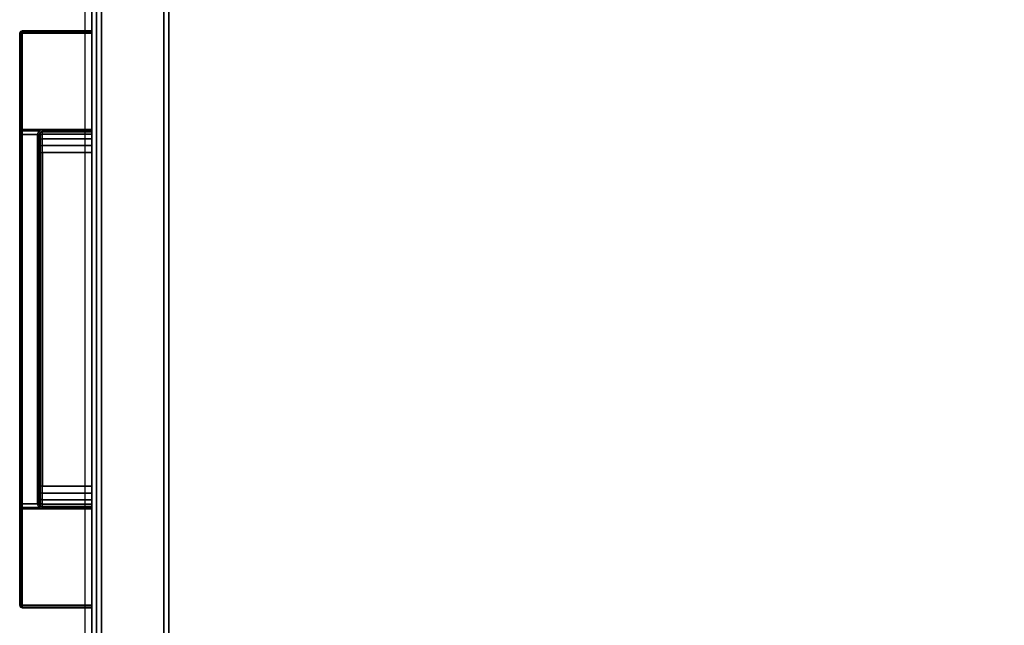
# Model space of a CAD drawing. Units: inches. Extents: x -74 to 74, y -74 to 87.
# Drawn here: x -26 to -14, y -64 to -57 of the extents above; entities that cross this region are included whole.
import ezdxf

# ---------------------------------------------------------------- set-up
doc = ezdxf.new("R2010")
doc.units = ezdxf.units.IN
doc.header["$MEASUREMENT"] = 0
for name, color, linetype in [('STORAGE', 4, 'Continuous'), ('STORAGE-FRONTLAMINATE', 4, 'Continuous'), ('STORAGE-PULL', 4, 'Continuous'), ('STORAGE-TOPLAMINATE', 4, 'Continuous'), ('WKSURF', 6, 'Continuous')]:
    doc.layers.add(name, color=color, linetype=linetype)

# ---------------------------------------------------------------- blocks, each defined once
blk = doc.blocks.new('VFM11K_18BFL03L_0T')
at = {"layer": 'STORAGE'}
for points in [[(0, 17.875, 20.234), (0, 0.932, 20.234), (15.646, 0.932, 20.234), (15.646, 17.875, 20.234)], [(0, 17.875, 20.159), (0, 0.932, 20.159), (15.646, 0.932, 20.159), (15.646, 17.875, 20.159)], [(0, 0.932, 20.234), (0, 0.932, 20.159), (15.646, 0.932, 20.159), (15.646, 0.932, 20.234)], [(0, 0.932, 1.034), (0, 0.119, 1.034), (15.646, 0.119, 1.034), (15.646, 0.932, 1.034)], [(0, 0.932, 2.534), (0, 0.119, 2.534), (15.646, 0.119, 2.534), (15.646, 0.932, 2.534)], [(0, 0.119, 2.534), (0, 0.119, 1.034), (15.646, 0.119, 1.034), (15.646, 0.119, 2.534)]]:
    blk.add_3dface(points, dxfattribs=at)
at = {"layer": 'STORAGE-FRONTLAMINATE'}
for points in [[(0, 0.874, 2.599), (0, 0, 2.599), (15.646, 0, 2.599), (15.646, 0.874, 2.599)], [(0, 0.874, 14.224), (0, 0, 14.224), (15.646, 0, 14.224), (15.646, 0.874, 14.224)], [(0, 0.874, 14.349), (0, 0, 14.349), (15.646, 0, 14.349), (15.646, 0.874, 14.349)], [(0, 0.874, 20.099), (0, 0, 20.099), (15.646, 0, 20.099), (15.646, 0.874, 20.099)], [(0, 0.874, 14.224), (0, 0.874, 2.599), (15.646, 0.874, 2.599), (15.646, 0.874, 14.224)], [(0, 0.874, 20.099), (0, 0.874, 14.349), (15.646, 0.874, 14.349), (15.646, 0.874, 20.099)], [(0, 0, 14.224), (0, 0, 2.599), (15.646, 0, 2.599), (15.646, 0, 14.224)], [(0, 0, 20.099), (0, 0, 14.349), (15.646, 0, 14.349), (15.646, 0, 20.099)]]:
    blk.add_3dface(points, dxfattribs=at)
at = {"layer": 'STORAGE-PULL'}
for points in [[(4.332, 0, 13.778), (4.332, 0, 13.421), (4.323, 0, 13.442), (4.323, 0, 13.757)], [(4.332, 0, 13.778), (4.323, 0, 13.757), (4.323, -0.845, 13.757), (4.332, -0.845, 13.778)], [(4.332, -0.845, 13.421), (4.323, -0.845, 13.442), (4.323, 0, 13.442), (4.332, 0, 13.421)], [(4.323, 0, 13.757), (4.323, 0, 13.442), (4.323, -0.845, 13.442), (4.323, -0.845, 13.757)], [(4.332, 0, 19.653), (4.332, 0, 19.296), (4.323, 0, 19.317), (4.323, 0, 19.632)], [(4.332, 0, 19.653), (4.323, 0, 19.632), (4.323, -0.845, 19.632), (4.332, -0.845, 19.653)], [(4.332, -0.845, 19.296), (4.323, -0.845, 19.317), (4.323, 0, 19.317), (4.332, 0, 19.296)], [(4.323, 0, 19.632), (4.323, 0, 19.317), (4.323, -0.845, 19.317), (4.323, -0.845, 19.632)], [(4.353, 0, 13.787), (4.353, 0, 13.412), (4.332, 0, 13.421), (4.332, 0, 13.778)], [(4.353, 0, 13.787), (4.332, 0, 13.778), (4.332, -0.845, 13.778), (4.353, -0.845, 13.787)], [(4.353, -0.845, 13.412), (4.332, -0.845, 13.421), (4.332, 0, 13.421), (4.353, 0, 13.412)], [(4.353, 0, 19.662), (4.353, 0, 19.287), (4.332, 0, 19.296), (4.332, 0, 19.653)], [(4.353, 0, 19.662), (4.332, 0, 19.653), (4.332, -0.845, 19.653), (4.353, -0.845, 19.662)], [(4.353, -0.845, 19.287), (4.332, -0.845, 19.296), (4.332, 0, 19.296), (4.353, 0, 19.287)], [(5.522, 0, 13.412), (5.522, -0.845, 13.412), (4.353, -0.845, 13.412), (4.353, 0, 13.412)], [(5.523, 0, 13.787), (5.522, 0, 13.412), (4.353, 0, 13.412), (4.353, 0, 13.787)], [(4.353, 0, 13.787), (4.353, -0.845, 13.787), (11.293, -0.845, 13.787), (11.293, 0, 13.787)], [(5.522, 0, 19.287), (5.522, -0.845, 19.287), (4.353, -0.845, 19.287), (4.353, 0, 19.287)], [(5.523, 0, 19.662), (5.522, 0, 19.287), (4.353, 0, 19.287), (4.353, 0, 19.662)], [(4.353, 0, 19.662), (4.353, -0.845, 19.662), (11.293, -0.845, 19.662), (11.293, 0, 19.662)], [(5.542, 0, 13.42), (5.542, 0, 13.42), (5.522, 0, 13.412), (5.523, 0, 13.787)], [(5.522, -0.6, 13.412), (5.522, 0, 13.412), (5.542, 0, 13.42), (5.542, -0.6, 13.42)], [(5.542, 0, 19.295), (5.542, 0, 19.295), (5.522, 0, 19.287), (5.523, 0, 19.662)], [(5.522, -0.6, 19.287), (5.522, 0, 19.287), (5.542, 0, 19.295), (5.542, -0.6, 19.295)], [(5.548, 0, 13.787), (5.551, 0, 13.439), (5.542, 0, 13.42), (5.523, 0, 13.787)], [(5.548, 0, 19.662), (5.551, 0, 19.314), (5.542, 0, 19.295), (5.523, 0, 19.662)], [(5.542, -0.6, 13.42), (5.542, 0, 13.42), (5.551, 0, 13.439), (5.551, -0.6, 13.439)], [(5.542, -0.6, 19.295), (5.542, 0, 19.295), (5.551, 0, 19.314), (5.551, -0.6, 19.314)], [(5.571, 0, 13.787), (5.579, 0, 13.528), (5.551, 0, 13.439), (5.548, 0, 13.787)], [(5.571, 0, 19.662), (5.579, 0, 19.403), (5.551, 0, 19.314), (5.548, 0, 19.662)], [(5.551, -0.6, 13.439), (5.551, 0, 13.439), (5.579, 0, 13.528), (5.579, -0.6, 13.529)], [(5.551, -0.6, 19.314), (5.551, 0, 19.314), (5.579, 0, 19.403), (5.579, -0.6, 19.404)], [(5.63, 0, 13.787), (5.633, 0, 13.598), (5.579, 0, 13.528), (5.571, 0, 13.787)], [(5.63, 0, 19.662), (5.633, 0, 19.473), (5.579, 0, 19.403), (5.571, 0, 19.662)], [(5.579, -0.6, 13.529), (5.579, 0, 13.528), (5.633, 0, 13.598), (5.633, -0.6, 13.598)], [(5.579, -0.6, 19.404), (5.579, 0, 19.403), (5.633, 0, 19.473), (5.633, -0.6, 19.473)], [(5.716, 0, 13.787), (5.714, 0, 13.647), (5.633, 0, 13.598), (5.63, 0, 13.787)], [(5.716, 0, 19.662), (5.714, 0, 19.522), (5.633, 0, 19.473), (5.63, 0, 19.662)], [(5.633, -0.6, 13.598), (5.633, 0, 13.598), (5.714, 0, 13.647), (5.715, -0.6, 13.647)], [(5.633, -0.6, 19.473), (5.633, 0, 19.473), (5.714, 0, 19.522), (5.715, -0.6, 19.522)], [(5.8, 0, 13.787), (5.8, 0, 13.662), (5.714, 0, 13.647), (5.716, 0, 13.787)], [(5.715, -0.6, 13.647), (5.714, 0, 13.647), (5.8, 0, 13.662), (5.8, -0.6, 13.662)], [(5.8, 0, 19.662), (5.8, 0, 19.537), (5.714, 0, 19.522), (5.716, 0, 19.662)], [(5.715, -0.6, 19.522), (5.714, 0, 19.522), (5.8, 0, 19.537), (5.8, -0.6, 19.537)], [(9.844, 0, 13.787), (9.846, 0, 13.662), (5.8, 0, 13.662), (5.8, 0, 13.787)], [(5.8, -0.6, 13.662), (5.8, 0, 13.662), (9.846, 0, 13.662), (9.846, -0.6, 13.662)], [(9.844, 0, 19.662), (9.846, 0, 19.537), (5.8, 0, 19.537), (5.8, 0, 19.662)], [(5.8, -0.6, 19.537), (5.8, 0, 19.537), (9.846, 0, 19.537), (9.846, -0.6, 19.537)], [(9.93, 0, 13.787), (9.932, 0, 13.647), (9.846, 0, 13.662), (9.844, 0, 13.787)], [(9.93, 0, 19.662), (9.932, 0, 19.522), (9.846, 0, 19.537), (9.844, 0, 19.662)], [(9.846, -0.6, 13.662), (9.846, 0, 13.662), (9.932, 0, 13.647), (9.931, -0.6, 13.647)], [(9.846, -0.6, 19.537), (9.846, 0, 19.537), (9.932, 0, 19.522), (9.931, -0.6, 19.522)], [(10.016, 0, 13.787), (10.013, 0, 13.598), (9.932, 0, 13.647), (9.93, 0, 13.787)], [(10.016, 0, 19.662), (10.013, 0, 19.473), (9.932, 0, 19.522), (9.93, 0, 19.662)], [(9.931, -0.6, 13.647), (9.932, 0, 13.647), (10.013, 0, 13.598), (10.013, -0.6, 13.598)], [(9.931, -0.6, 19.522), (9.932, 0, 19.522), (10.013, 0, 19.473), (10.013, -0.6, 19.473)], [(10.075, 0, 13.787), (10.067, 0, 13.528), (10.013, 0, 13.598), (10.016, 0, 13.787)], [(10.013, -0.6, 13.598), (10.013, 0, 13.598), (10.067, 0, 13.528), (10.067, -0.6, 13.529)], [(10.075, 0, 19.662), (10.067, 0, 19.403), (10.013, 0, 19.473), (10.016, 0, 19.662)], [(10.013, -0.6, 19.473), (10.013, 0, 19.473), (10.067, 0, 19.403), (10.067, -0.6, 19.404)], [(10.098, 0, 13.787), (10.095, 0, 13.439), (10.067, 0, 13.528), (10.075, 0, 13.787)], [(10.067, -0.6, 13.529), (10.067, 0, 13.528), (10.095, 0, 13.439), (10.095, -0.6, 13.439)], [(10.098, 0, 19.662), (10.095, 0, 19.314), (10.067, 0, 19.403), (10.075, 0, 19.662)], [(10.067, -0.6, 19.404), (10.067, 0, 19.403), (10.095, 0, 19.314), (10.095, -0.6, 19.314)], [(10.123, 0, 13.787), (10.104, 0, 13.42), (10.095, 0, 13.439), (10.098, 0, 13.787)], [(10.095, -0.6, 13.439), (10.095, 0, 13.439), (10.104, 0, 13.42), (10.104, -0.6, 13.42)], [(10.123, 0, 19.662), (10.104, 0, 19.295), (10.095, 0, 19.314), (10.098, 0, 19.662)], [(10.095, -0.6, 19.314), (10.095, 0, 19.314), (10.104, 0, 19.295), (10.104, -0.6, 19.295)], [(10.123, 0, 13.787), (10.124, 0, 13.412), (10.104, 0, 13.42)], [(10.104, -0.6, 13.42), (10.104, 0, 13.42), (10.124, 0, 13.412), (10.124, -0.6, 13.412)], [(10.123, 0, 19.662), (10.124, 0, 19.287), (10.104, 0, 19.295)], [(10.104, -0.6, 19.295), (10.104, 0, 19.295), (10.124, 0, 19.287), (10.124, -0.6, 19.287)], [(11.293, 0, 13.787), (11.293, 0, 13.412), (10.124, 0, 13.412), (10.123, 0, 13.787)], [(11.293, 0, 19.662), (11.293, 0, 19.287), (10.124, 0, 19.287), (10.123, 0, 19.662)], [(11.293, 0, 13.412), (11.293, -0.845, 13.412), (10.124, -0.845, 13.412), (10.124, 0, 13.412)], [(11.293, 0, 19.287), (11.293, -0.845, 19.287), (10.124, -0.845, 19.287), (10.124, 0, 19.287)], [(11.314, 0, 13.778), (11.314, 0, 13.421), (11.293, 0, 13.412), (11.293, 0, 13.787)], [(11.314, 0, 13.778), (11.293, 0, 13.787), (11.293, -0.845, 13.787), (11.314, -0.845, 13.778)], [(11.293, 0, 13.412), (11.314, 0, 13.421), (11.314, -0.845, 13.421), (11.293, -0.845, 13.412)], [(11.314, 0, 19.653), (11.314, 0, 19.296), (11.293, 0, 19.287), (11.293, 0, 19.662)], [(11.314, 0, 19.653), (11.293, 0, 19.662), (11.293, -0.845, 19.662), (11.314, -0.845, 19.653)], [(11.293, 0, 19.287), (11.314, 0, 19.296), (11.314, -0.845, 19.296), (11.293, -0.845, 19.287)], [(11.323, 0, 13.757), (11.323, 0, 13.442), (11.314, 0, 13.421), (11.314, 0, 13.778)], [(11.323, 0, 13.757), (11.314, 0, 13.778), (11.314, -0.845, 13.778), (11.323, -0.845, 13.757)], [(11.314, 0, 13.421), (11.323, 0, 13.442), (11.323, -0.845, 13.442), (11.314, -0.845, 13.421)], [(11.323, 0, 19.632), (11.323, 0, 19.317), (11.314, 0, 19.296), (11.314, 0, 19.653)], [(11.323, 0, 19.632), (11.314, 0, 19.653), (11.314, -0.845, 19.653), (11.323, -0.845, 19.632)], [(11.314, 0, 19.296), (11.323, 0, 19.317), (11.323, -0.845, 19.317), (11.314, -0.845, 19.296)], [(11.323, 0, 13.442), (11.323, 0, 13.757), (11.323, -0.845, 13.757), (11.323, -0.845, 13.442)], [(11.323, 0, 19.317), (11.323, 0, 19.632), (11.323, -0.845, 19.632), (11.323, -0.845, 19.317)], [(5.538, -0.642, 13.412), (5.538, -0.845, 13.412), (5.522, -0.845, 13.412), (5.522, -0.6, 13.412)], [(5.522, -0.6, 13.412), (5.542, -0.6, 13.42), (5.553, -0.626, 13.419), (5.538, -0.642, 13.412)], [(5.538, -0.642, 19.287), (5.538, -0.845, 19.287), (5.522, -0.845, 19.287), (5.522, -0.6, 19.287)], [(5.522, -0.6, 19.287), (5.542, -0.6, 19.295), (5.553, -0.626, 19.294), (5.538, -0.642, 19.287)], [(5.538, -0.642, 13.412), (5.553, -0.626, 13.419), (5.582, -0.639, 13.421), (5.582, -0.66, 13.412)], [(5.538, -0.642, 19.287), (5.553, -0.626, 19.294), (5.582, -0.639, 19.296), (5.582, -0.66, 19.287)], [(5.582, -0.66, 13.412), (5.582, -0.845, 13.412), (5.538, -0.845, 13.412), (5.538, -0.642, 13.412)], [(5.582, -0.66, 19.287), (5.582, -0.845, 19.287), (5.538, -0.845, 19.287), (5.538, -0.642, 19.287)], [(5.542, -0.6, 13.42), (5.551, -0.6, 13.439), (5.561, -0.621, 13.44), (5.553, -0.626, 13.419)], [(5.542, -0.6, 19.295), (5.551, -0.6, 19.314), (5.561, -0.621, 19.315), (5.553, -0.626, 19.294)], [(5.551, -0.6, 13.439), (5.561, -0.621, 13.44), (5.587, -0.621, 13.526), (5.579, -0.6, 13.529)], [(5.551, -0.6, 19.314), (5.561, -0.621, 19.315), (5.587, -0.621, 19.401), (5.579, -0.6, 19.404)], [(5.553, -0.626, 13.419), (5.561, -0.621, 13.44), (5.582, -0.63, 13.442), (5.582, -0.639, 13.421)], [(5.553, -0.626, 19.294), (5.561, -0.621, 19.315), (5.582, -0.63, 19.317), (5.582, -0.639, 19.296)], [(5.561, -0.621, 13.44), (5.582, -0.63, 13.442), (5.607, -0.63, 13.518), (5.587, -0.621, 13.526)], [(5.561, -0.621, 19.315), (5.582, -0.63, 19.317), (5.607, -0.63, 19.393), (5.587, -0.621, 19.401)], [(5.579, -0.6, 13.529), (5.587, -0.621, 13.526), (5.639, -0.621, 13.591), (5.633, -0.6, 13.598)], [(5.579, -0.6, 19.404), (5.587, -0.621, 19.401), (5.639, -0.621, 19.466), (5.633, -0.6, 19.473)], [(5.582, -0.63, 13.442), (5.607, -0.63, 13.518), (5.653, -0.63, 13.576), (5.64, -0.63, 13.442)], [(5.582, -0.639, 13.421), (5.582, -0.63, 13.442), (10.064, -0.63, 13.442), (10.064, -0.639, 13.421)], [(5.582, -0.63, 19.317), (5.607, -0.63, 19.393), (5.653, -0.63, 19.451), (5.64, -0.63, 19.317)], [(5.582, -0.639, 19.296), (5.582, -0.63, 19.317), (10.064, -0.63, 19.317), (10.064, -0.639, 19.296)], [(5.582, -0.66, 13.412), (5.582, -0.639, 13.421), (10.064, -0.639, 13.421), (10.064, -0.66, 13.412)], [(5.582, -0.66, 19.287), (5.582, -0.639, 19.296), (10.064, -0.639, 19.296), (10.064, -0.66, 19.287)], [(10.064, -0.66, 13.412), (10.063, -0.845, 13.412), (5.582, -0.845, 13.412), (5.582, -0.66, 13.412)], [(10.064, -0.66, 19.287), (10.063, -0.845, 19.287), (5.582, -0.845, 19.287), (5.582, -0.66, 19.287)], [(5.587, -0.621, 13.526), (5.607, -0.63, 13.518), (5.653, -0.63, 13.576), (5.639, -0.621, 13.591)], [(5.587, -0.621, 19.401), (5.607, -0.63, 19.393), (5.653, -0.63, 19.451), (5.639, -0.621, 19.466)], [(5.633, -0.6, 13.598), (5.639, -0.621, 13.591), (5.718, -0.621, 13.639), (5.715, -0.6, 13.647)], [(5.633, -0.6, 19.473), (5.639, -0.621, 19.466), (5.718, -0.621, 19.514), (5.715, -0.6, 19.522)], [(5.639, -0.621, 13.591), (5.653, -0.63, 13.576), (5.725, -0.63, 13.619), (5.718, -0.621, 13.639)], [(5.639, -0.621, 19.466), (5.653, -0.63, 19.451), (5.725, -0.63, 19.494), (5.718, -0.621, 19.514)], [(5.64, -0.63, 13.442), (5.653, -0.63, 13.576), (5.725, -0.63, 13.619), (5.705, -0.63, 13.442)], [(5.64, -0.63, 19.317), (5.653, -0.63, 19.451), (5.725, -0.63, 19.494), (5.705, -0.63, 19.317)], [(5.705, -0.63, 13.442), (5.725, -0.63, 13.619), (5.8, -0.63, 13.632), (5.78, -0.63, 13.442)], [(5.705, -0.63, 19.317), (5.725, -0.63, 19.494), (5.8, -0.63, 19.507), (5.78, -0.63, 19.317)], [(5.715, -0.6, 13.647), (5.718, -0.621, 13.639), (5.8, -0.621, 13.653), (5.8, -0.6, 13.662)], [(5.715, -0.6, 19.522), (5.718, -0.621, 19.514), (5.8, -0.621, 19.528), (5.8, -0.6, 19.537)], [(5.718, -0.621, 13.639), (5.725, -0.63, 13.619), (5.8, -0.63, 13.632), (5.8, -0.621, 13.653)], [(5.718, -0.621, 19.514), (5.725, -0.63, 19.494), (5.8, -0.63, 19.507), (5.8, -0.621, 19.528)], [(5.78, -0.63, 13.442), (5.8, -0.63, 13.632), (9.846, -0.63, 13.632), (9.837, -0.63, 13.442)], [(5.78, -0.63, 19.317), (5.8, -0.63, 19.507), (9.846, -0.63, 19.507), (9.837, -0.63, 19.317)], [(5.8, -0.621, 13.653), (5.8, -0.6, 13.662), (9.846, -0.6, 13.662), (9.846, -0.621, 13.653)], [(5.8, -0.621, 19.528), (5.8, -0.6, 19.537), (9.846, -0.6, 19.537), (9.846, -0.621, 19.528)], [(5.8, -0.63, 13.632), (5.8, -0.621, 13.653), (9.846, -0.621, 13.653), (9.846, -0.63, 13.632)], [(5.8, -0.63, 19.507), (5.8, -0.621, 19.528), (9.846, -0.621, 19.528), (9.846, -0.63, 19.507)], [(9.837, -0.63, 13.442), (9.846, -0.63, 13.632), (9.921, -0.63, 13.619), (9.911, -0.63, 13.442)], [(9.837, -0.63, 19.317), (9.846, -0.63, 19.507), (9.921, -0.63, 19.494), (9.911, -0.63, 19.317)], [(9.846, -0.6, 13.662), (9.846, -0.621, 13.653), (9.928, -0.621, 13.639), (9.931, -0.6, 13.647)], [(9.846, -0.6, 19.537), (9.846, -0.621, 19.528), (9.928, -0.621, 19.514), (9.931, -0.6, 19.522)], [(9.846, -0.621, 13.653), (9.846, -0.63, 13.632), (9.921, -0.63, 13.619), (9.928, -0.621, 13.639)], [(9.846, -0.621, 19.528), (9.846, -0.63, 19.507), (9.921, -0.63, 19.494), (9.928, -0.621, 19.514)], [(9.911, -0.63, 13.442), (9.921, -0.63, 13.619), (9.993, -0.63, 13.576), (9.986, -0.63, 13.442)], [(9.911, -0.63, 19.317), (9.921, -0.63, 19.494), (9.993, -0.63, 19.451), (9.986, -0.63, 19.317)], [(9.928, -0.621, 13.639), (9.921, -0.63, 13.619), (9.993, -0.63, 13.576), (10.007, -0.621, 13.591)], [(9.928, -0.621, 19.514), (9.921, -0.63, 19.494), (9.993, -0.63, 19.451), (10.007, -0.621, 19.466)], [(9.931, -0.6, 13.647), (9.928, -0.621, 13.639), (10.007, -0.621, 13.591), (10.013, -0.6, 13.598)], [(9.931, -0.6, 19.522), (9.928, -0.621, 19.514), (10.007, -0.621, 19.466), (10.013, -0.6, 19.473)], [(9.986, -0.63, 13.442), (9.993, -0.63, 13.576), (10.039, -0.63, 13.518), (10.064, -0.63, 13.442)], [(9.986, -0.63, 19.317), (9.993, -0.63, 19.451), (10.039, -0.63, 19.393), (10.064, -0.63, 19.317)], [(10.007, -0.621, 13.591), (9.993, -0.63, 13.576), (10.039, -0.63, 13.518), (10.059, -0.621, 13.526)], [(10.007, -0.621, 19.466), (9.993, -0.63, 19.451), (10.039, -0.63, 19.393), (10.059, -0.621, 19.401)], [(10.013, -0.6, 13.598), (10.007, -0.621, 13.591), (10.059, -0.621, 13.526), (10.067, -0.6, 13.529)], [(10.013, -0.6, 19.473), (10.007, -0.621, 19.466), (10.059, -0.621, 19.401), (10.067, -0.6, 19.404)], [(10.059, -0.621, 13.526), (10.039, -0.63, 13.518), (10.064, -0.63, 13.442), (10.085, -0.621, 13.44)], [(10.059, -0.621, 19.401), (10.039, -0.63, 19.393), (10.064, -0.63, 19.317), (10.085, -0.621, 19.315)], [(10.067, -0.6, 13.529), (10.059, -0.621, 13.526), (10.085, -0.621, 13.44), (10.095, -0.6, 13.439)], [(10.067, -0.6, 19.404), (10.059, -0.621, 19.401), (10.085, -0.621, 19.315), (10.095, -0.6, 19.314)], [(10.108, -0.642, 13.412), (10.108, -0.845, 13.412), (10.063, -0.845, 13.412), (10.064, -0.66, 13.412)], [(10.108, -0.642, 19.287), (10.108, -0.845, 19.287), (10.063, -0.845, 19.287), (10.064, -0.66, 19.287)], [(10.064, -0.639, 13.421), (10.064, -0.63, 13.442), (10.085, -0.621, 13.44), (10.093, -0.626, 13.419)], [(10.064, -0.639, 19.296), (10.064, -0.63, 19.317), (10.085, -0.621, 19.315), (10.093, -0.626, 19.294)], [(10.064, -0.66, 13.412), (10.064, -0.639, 13.421), (10.093, -0.626, 13.419), (10.108, -0.642, 13.412)], [(10.064, -0.66, 19.287), (10.064, -0.639, 19.296), (10.093, -0.626, 19.294), (10.108, -0.642, 19.287)], [(10.093, -0.626, 13.419), (10.085, -0.621, 13.44), (10.095, -0.6, 13.439), (10.104, -0.6, 13.42)], [(10.093, -0.626, 19.294), (10.085, -0.621, 19.315), (10.095, -0.6, 19.314), (10.104, -0.6, 19.295)], [(10.108, -0.642, 13.412), (10.093, -0.626, 13.419), (10.104, -0.6, 13.42), (10.124, -0.6, 13.412)], [(10.108, -0.642, 19.287), (10.093, -0.626, 19.294), (10.104, -0.6, 19.295), (10.124, -0.6, 19.287)], [(10.124, -0.6, 13.412), (10.124, -0.845, 13.412), (10.108, -0.845, 13.412), (10.108, -0.642, 13.412)], [(10.124, -0.6, 19.287), (10.124, -0.845, 19.287), (10.108, -0.845, 19.287), (10.108, -0.642, 19.287)], [(4.339, -0.859, 13.421), (4.333, -0.866, 13.442), (4.323, -0.845, 13.442), (4.332, -0.845, 13.421)], [(4.332, -0.845, 13.778), (4.323, -0.845, 13.757), (4.332, -0.866, 13.757), (4.338, -0.86, 13.778)], [(4.333, -0.866, 13.442), (4.332, -0.866, 13.757), (4.323, -0.845, 13.757), (4.323, -0.845, 13.442)], [(4.339, -0.859, 19.296), (4.333, -0.866, 19.317), (4.323, -0.845, 19.317), (4.332, -0.845, 19.296)], [(4.332, -0.845, 19.653), (4.323, -0.845, 19.632), (4.332, -0.866, 19.632), (4.338, -0.86, 19.653)], [(4.333, -0.866, 19.317), (4.332, -0.866, 19.632), (4.323, -0.845, 19.632), (4.323, -0.845, 19.317)], [(4.353, -0.845, 13.412), (4.339, -0.859, 13.421), (4.332, -0.845, 13.421), (4.353, -0.845, 13.412)], [(4.353, -0.845, 13.787), (4.332, -0.845, 13.778), (4.338, -0.86, 13.778), (4.353, -0.845, 13.787)], [(4.353, -0.845, 19.287), (4.339, -0.859, 19.296), (4.332, -0.845, 19.296), (4.353, -0.845, 19.287)], [(4.353, -0.845, 19.662), (4.332, -0.845, 19.653), (4.338, -0.86, 19.653), (4.353, -0.845, 19.662)], [(4.338, -0.86, 13.778), (4.332, -0.866, 13.757), (4.353, -0.875, 13.757), (4.353, -0.866, 13.778)], [(4.338, -0.86, 19.653), (4.332, -0.866, 19.632), (4.353, -0.875, 19.632), (4.353, -0.866, 19.653)], [(4.353, -0.875, 13.442), (4.353, -0.875, 13.757), (4.332, -0.866, 13.757), (4.333, -0.866, 13.442)], [(4.353, -0.875, 19.317), (4.353, -0.875, 19.632), (4.332, -0.866, 19.632), (4.333, -0.866, 19.317)], [(4.353, -0.866, 13.421), (4.353, -0.875, 13.442), (4.333, -0.866, 13.442), (4.339, -0.859, 13.421)], [(4.353, -0.866, 19.296), (4.353, -0.875, 19.317), (4.333, -0.866, 19.317), (4.339, -0.859, 19.296)], [(4.353, -0.845, 13.787), (4.338, -0.86, 13.778), (4.353, -0.866, 13.778), (4.353, -0.845, 13.787)], [(4.353, -0.845, 19.662), (4.338, -0.86, 19.653), (4.353, -0.866, 19.653), (4.353, -0.845, 19.662)], [(4.353, -0.845, 13.412), (4.353, -0.866, 13.421), (4.339, -0.859, 13.421), (4.353, -0.845, 13.412)], [(4.353, -0.845, 19.287), (4.353, -0.866, 19.296), (4.339, -0.859, 19.296), (4.353, -0.845, 19.287)], [(11.293, -0.866, 13.778), (11.293, -0.845, 13.787), (4.353, -0.845, 13.787), (4.353, -0.866, 13.778)], [(11.293, -0.845, 13.412), (11.293, -0.866, 13.421), (4.353, -0.866, 13.421), (4.353, -0.845, 13.412)], [(11.293, -0.866, 19.653), (11.293, -0.845, 19.662), (4.353, -0.845, 19.662), (4.353, -0.866, 19.653)], [(11.293, -0.845, 19.287), (11.293, -0.866, 19.296), (4.353, -0.866, 19.296), (4.353, -0.845, 19.287)], [(11.293, -0.875, 13.757), (11.293, -0.866, 13.778), (4.353, -0.866, 13.778), (4.353, -0.875, 13.757)], [(11.293, -0.866, 13.421), (11.293, -0.875, 13.442), (4.353, -0.875, 13.442), (4.353, -0.866, 13.421)], [(11.293, -0.875, 19.632), (11.293, -0.866, 19.653), (4.353, -0.866, 19.653), (4.353, -0.875, 19.632)], [(11.293, -0.866, 19.296), (11.293, -0.875, 19.317), (4.353, -0.875, 19.317), (4.353, -0.866, 19.296)], [(4.353, -0.875, 13.757), (4.353, -0.875, 13.442), (11.293, -0.875, 13.442), (11.293, -0.875, 13.757)], [(4.353, -0.875, 19.632), (4.353, -0.875, 19.317), (11.293, -0.875, 19.317), (11.293, -0.875, 19.632)], [(11.293, -0.845, 13.787), (11.308, -0.86, 13.778), (11.314, -0.845, 13.778), (11.293, -0.845, 13.787)], [(11.293, -0.845, 13.787), (11.293, -0.866, 13.778), (11.308, -0.86, 13.778), (11.293, -0.845, 13.787)], [(11.293, -0.866, 13.421), (11.293, -0.845, 13.412), (11.314, -0.845, 13.421), (11.308, -0.866, 13.427)], [(11.293, -0.845, 19.662), (11.308, -0.86, 19.653), (11.314, -0.845, 19.653), (11.293, -0.845, 19.662)], [(11.293, -0.845, 19.662), (11.293, -0.866, 19.653), (11.308, -0.86, 19.653), (11.293, -0.845, 19.662)], [(11.293, -0.866, 19.296), (11.293, -0.845, 19.287), (11.314, -0.845, 19.296), (11.308, -0.866, 19.302)], [(11.293, -0.866, 13.778), (11.293, -0.875, 13.757), (11.314, -0.866, 13.757), (11.308, -0.86, 13.778)], [(11.293, -0.866, 19.653), (11.293, -0.875, 19.632), (11.314, -0.866, 19.632), (11.308, -0.86, 19.653)], [(11.314, -0.866, 13.442), (11.314, -0.866, 13.442), (11.293, -0.875, 13.442)], [(11.293, -0.875, 13.442), (11.308, -0.866, 13.427), (11.314, -0.866, 13.442)], [(11.293, -0.875, 13.442), (11.293, -0.866, 13.421), (11.308, -0.866, 13.427), (11.293, -0.875, 13.442)], [(11.293, -0.875, 13.757), (11.293, -0.875, 13.442), (11.314, -0.866, 13.442), (11.314, -0.866, 13.757)], [(11.314, -0.866, 19.317), (11.314, -0.866, 19.317), (11.293, -0.875, 19.317)], [(11.293, -0.875, 19.317), (11.308, -0.866, 19.302), (11.314, -0.866, 19.317)], [(11.293, -0.875, 19.317), (11.293, -0.866, 19.296), (11.308, -0.866, 19.302), (11.293, -0.875, 19.317)], [(11.293, -0.875, 19.632), (11.293, -0.875, 19.317), (11.314, -0.866, 19.317), (11.314, -0.866, 19.632)], [(11.308, -0.86, 13.778), (11.314, -0.866, 13.757), (11.323, -0.845, 13.757), (11.314, -0.845, 13.778)], [(11.308, -0.866, 13.427), (11.314, -0.845, 13.421), (11.323, -0.845, 13.442), (11.314, -0.866, 13.442)], [(11.308, -0.86, 19.653), (11.314, -0.866, 19.632), (11.323, -0.845, 19.632), (11.314, -0.845, 19.653)], [(11.308, -0.866, 19.302), (11.314, -0.845, 19.296), (11.323, -0.845, 19.317), (11.314, -0.866, 19.317)], [(11.314, -0.866, 13.757), (11.314, -0.866, 13.442), (11.323, -0.845, 13.442), (11.323, -0.845, 13.757)], [(11.314, -0.866, 19.632), (11.314, -0.866, 19.317), (11.323, -0.845, 19.317), (11.323, -0.845, 19.632)]]:
    blk.add_3dface(points, dxfattribs=at)
at = {"layer": 'STORAGE-TOPLAMINATE'}
for points in [[(0, 17.875, 20.744), (0, 0.056, 20.744), (15.646, 0.056, 20.744), (15.646, 17.875, 20.744)], [(15.646, 0.056, 20.359), (0, 0.056, 20.359), (0, 17.875, 20.359), (15.646, 17.875, 20.359)], [(15.646, 0.056, 20.359), (0, 0.056, 20.359), (0, 0.056, 20.744), (15.646, 0.056, 20.744)]]:
    blk.add_3dface(points, dxfattribs=at)
blk = doc.blocks.new('vfts10_2472lf_0p')
at = {"layer": 'WKSURF'}
blk.add_line((0.06, -24), (71.94, -24), dxfattribs=at)

msp = doc.modelspace()

# ---------------------------------------------------------------- block references
at = {"rotation": 270}
for name, p in [('vfts10_2472lf_0p', (-1.579, -0.035)), ('VFM11K_18BFL03L_0T', (-25.494, -52.625))]:
    msp.add_blockref(name, p, dxfattribs=at)

doc.saveas('drawing.dxf')
